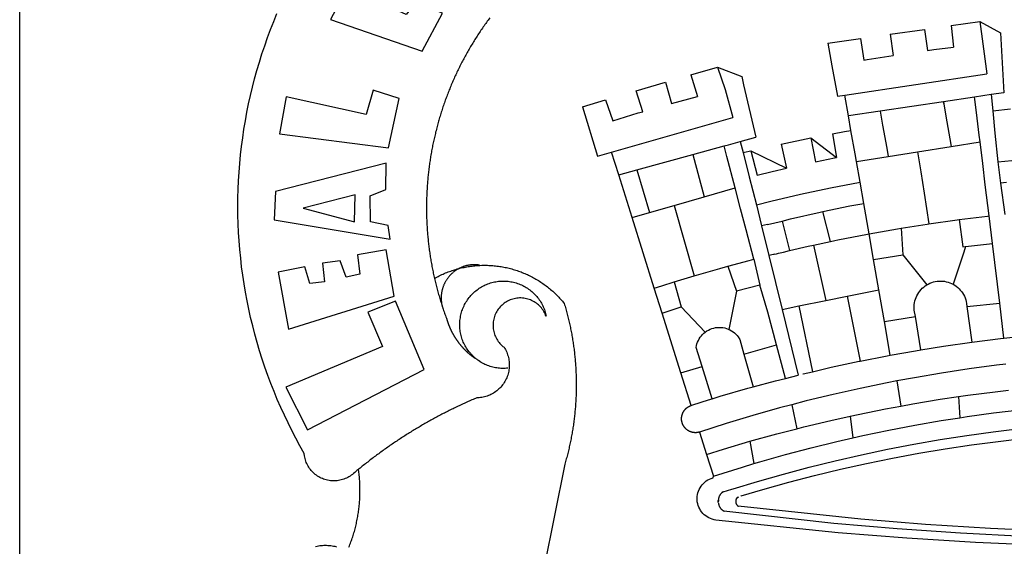
# Model space of a CAD drawing. Extents: x -37.5 to 9.4, y -35.2 to 33.1.
# Drawn here: x -18.9 to -17, y -22.2 to -21.2 of the extents above; entities that cross this region are included whole.
import ezdxf

# ---------------------------------------------------------------- set-up
doc = ezdxf.new("R2010")
doc.units = 0
doc.header["$LTSCALE"] = 5
doc.header["$MEASUREMENT"] = 0
for name, color, linetype in [('BRAZAO', 7, 'Continuous'), ('PRINT_A4_A3', 7, 'Continuous'), ('T-DIVIS-EXIS', 7, 'Continuous')]:
    doc.layers.add(name, color=color, linetype=linetype)

# ---------------------------------------------------------------- blocks, each defined once
blk = doc.blocks.new('Logo_Prefeitura')
at = {"layer": 'BRAZAO'}
for points in [[(-662.76, 252.82), (-663.21, 252.45), (-664.06, 251.76), (-664.9, 251.06), (-665.75, 250.35), (-666.84, 249.44), (-667.68, 248.74), (-668.55, 248.07), (-669.46, 247.44), (-670.39, 246.86), (-671.35, 246.32), (-672.33, 245.83), (-673.33, 245.38), (-674.36, 244.98), (-675.4, 244.63), (-676.45, 244.32), (-677.52, 244.07), (-678.6, 243.87), (-679.69, 243.71), (-680.79, 243.61), (-681.88, 243.56), (-682.98, 243.56), (-684.08, 243.61), (-685.18, 243.71), (-686.26, 243.87), (-687.34, 244.07), (-688.41, 244.32), (-689.47, 244.63), (-690.51, 244.98), (-691.53, 245.38), (-692.54, 245.83), (-693.52, 246.32), (-694.48, 246.86), (-695.41, 247.44), (-696.31, 248.07), (-697.19, 248.74), (-698.03, 249.44), (-698.84, 250.19), (-699.61, 250.97), (-700.34, 251.79), (-701.04, 252.64), (-701.69, 253.52), (-702.31, 254.43), (-702.88, 255.37), (-703.4, 256.34), (-703.89, 257.33), (-704.32, 258.34), (-704.71, 259.36), (-705.04, 260.41), (-705.33, 261.47), (-705.57, 262.54), (-705.76, 263.63), (-705.97, 265.49), (-709.35, 271.46), (-712.63, 277.48), (-715.8, 283.55), (-718.86, 289.68), (-721.82, 295.87), (-724.67, 302.1), (-727.41, 308.39), (-730.04, 314.72), (-732.56, 321.09), (-734.96, 327.51), (-737.26, 333.97), (-739.44, 340.47), (-741.51, 347), (-743.46, 353.57), (-745.3, 360.17), (-747.02, 366.81), (-748.63, 373.47), (-750.12, 380.16), (-751.49, 386.88), (-752.74, 393.62), (-753.88, 400.38), (-754.9, 407.16), (-755.8, 413.95), (-756.58, 420.76), (-757.25, 427.58), (-757.79, 434.41), (-758.21, 441.26), (-758.52, 448.1), (-758.71, 454.96), (-758.77, 461.81), (-758.72, 468.66), (-758.54, 475.52), (-758.25, 482.36), (-757.84, 489.21), (-757.3, 496.04), (-756.65, 502.86), (-755.88, 509.67), (-754.99, 516.47), (-753.99, 523.25), (-752.86, 530.01), (-751.62, 536.75), (-750.25, 543.47), (-748.78, 550.16), (-747.18, 556.83), (-745.47, 563.47), (-743.64, 570.07), (-741.7, 576.65), (-739.64, 583.19), (-737.47, 589.69), (-735.19, 596.15), (-732.79, 602.57), (-730.29, 608.95), (-727.67, 615.29)], [(-664.89, 648.48), (-685.05, 610.68), (-612.12, 585.36), (-595.91, 615.52), (-617.51, 623.91), (-617.51, 623.91), (-624.72, 614.46), (-630.72, 617.15), (-625.31, 627.81), (-637.77, 634.4), (-637.77, 634.4), (-645.43, 621.65), (-652.33, 626.44), (-646.77, 639.5), (-664.89, 648.48)], [(-558.26, 611.82), (-558.92, 610.93), (-559.58, 610.05), (-560.23, 609.17), (-560.88, 608.28), (-561.52, 607.39), (-562.16, 606.49), (-562.79, 605.59)], [(-562.79, 605.59), (-563.42, 604.69), (-564.05, 603.79), (-564.67, 602.89), (-565.29, 601.98), (-565.91, 601.07), (-566.52, 600.15), (-567.13, 599.24), (-567.73, 598.32), (-568.33, 597.4), (-568.92, 596.47), (-569.52, 595.55), (-570.1, 594.62), (-570.69, 593.69), (-571.27, 592.75), (-571.84, 591.81), (-572.41, 590.87), (-572.98, 589.93), (-573.54, 588.99), (-574.1, 588.04), (-574.65, 587.09), (-575.2, 586.14), (-575.75, 585.19), (-576.29, 584.23), (-576.83, 583.27), (-577.36, 582.31), (-577.89, 581.35), (-578.42, 580.38), (-578.94, 579.41), (-579.45, 578.44), (-579.96, 577.47), (-580.47, 576.5), (-580.98, 575.52), (-581.48, 574.54), (-581.97, 573.56), (-582.46, 572.57), (-582.95, 571.59), (-583.43, 570.6), (-583.91, 569.61), (-584.38, 568.62), (-584.85, 567.63), (-585.32, 566.63), (-585.78, 565.63), (-586.23, 564.63), (-586.68, 563.63), (-587.13, 562.62), (-587.57, 561.62), (-588.01, 560.61), (-588.45, 559.6), (-588.88, 558.59), (-589.3, 557.58), (-589.72, 556.56), (-590.14, 555.54), (-590.55, 554.52), (-590.96, 553.5), (-591.36, 552.48), (-591.76, 551.46), (-592.15, 550.43), (-592.54, 549.4), (-592.93, 548.37), (-593.31, 547.34), (-593.68, 546.31), (-594.06, 545.28), (-594.42, 544.24), (-594.79, 543.2), (-595.14, 542.16), (-595.5, 541.12), (-595.85, 540.08), (-596.19, 539.03), (-596.53, 537.99), (-596.86, 536.94), (-597.19, 535.89), (-597.52, 534.84), (-597.84, 533.79), (-598.16, 532.74), (-598.47, 531.69), (-598.78, 530.63), (-599.08, 529.58), (-599.38, 528.52), (-599.67, 527.46), (-599.96, 526.4), (-600.25, 525.34), (-600.53, 524.27), (-600.8, 523.21), (-601.07, 522.14), (-601.34, 521.08), (-601.6, 520.01), (-601.85, 518.94), (-602.11, 517.87), (-602.35, 516.8), (-602.59, 515.73), (-602.83, 514.65), (-603.06, 513.58), (-603.29, 512.5), (-603.52, 511.43), (-603.74, 510.35), (-603.95, 509.27), (-604.16, 508.19), (-604.36, 507.11), (-604.56, 506.03), (-604.76, 504.95), (-604.95, 503.87), (-605.14, 502.78), (-605.32, 501.7), (-605.49, 500.62), (-605.66, 499.53), (-605.83, 498.44), (-605.99, 497.36), (-606.15, 496.27), (-606.3, 495.18), (-606.45, 494.09), (-606.59, 493), (-606.73, 491.91), (-606.86, 490.82), (-606.99, 489.73), (-607.12, 488.63), (-607.24, 487.54), (-607.35, 486.45), (-607.46, 485.36), (-607.56, 484.26), (-607.66, 483.17), (-607.76, 482.07), (-607.85, 480.98), (-607.93, 479.88), (-608.02, 478.78), (-608.09, 477.69), (-608.16, 476.59), (-608.23, 475.49), (-608.29, 474.4), (-608.35, 473.3), (-608.4, 472.2), (-608.45, 471.1), (-608.49, 470), (-608.53, 468.9), (-608.56, 467.81), (-608.59, 466.71), (-608.61, 465.61), (-608.63, 464.51), (-608.64, 463.41), (-608.65, 462.31), (-608.65, 461.21), (-608.65, 460.11), (-608.65, 459.01), (-608.64, 457.91), (-608.62, 456.82), (-608.6, 455.72), (-608.58, 454.62), (-608.55, 453.52), (-608.51, 452.42), (-608.47, 451.32), (-608.43, 450.22), (-608.38, 449.13), (-608.32, 448.03), (-608.27, 446.93), (-608.2, 445.83), (-608.13, 444.74), (-608.06, 443.64), (-607.98, 442.54), (-607.9, 441.45), (-607.81, 440.35), (-607.72, 439.26), (-607.62, 438.16), (-607.52, 437.07), (-607.42, 435.97), (-607.3, 434.88), (-607.19, 433.79), (-607.07, 432.69), (-606.94, 431.6), (-606.81, 430.51), (-606.68, 429.42), (-606.54, 428.33), (-606.39, 427.24), (-606.24, 426.15), (-606.09, 425.06), (-605.93, 423.97), (-605.76, 422.89), (-605.6, 421.8), (-605.42, 420.72), (-605.24, 419.63), (-605.06, 418.55), (-604.87, 417.46), (-604.68, 416.38), (-604.48, 415.3), (-604.28, 414.22), (-604.08, 413.14), (-603.86, 412.06), (-603.65, 410.98), (-603.43, 409.91), (-603.2, 408.83), (-602.97, 407.76), (-602.74, 406.68), (-602.5, 405.61), (-602.28, 404.68)], [(-190.86, 605.71), (-168.01, 608.97)], [(-190.86, 605.71), (-189.05, 588.6)], [(-168.01, 608.97), (-151.77, 600.01), (-148.97, 552.33), (-158.95, 550.84)], [(-168.01, 608.97), (-165.74, 591.28)], [(-239.56, 598.78), (-212.11, 602.69)], [(-239.56, 598.78), (-237.15, 581.93)], [(-212.11, 602.69), (-209.71, 585.94)], [(-289.2, 591.71), (-263.02, 595.43)], [(-289.2, 591.71), (-285.9, 573.58)], [(-263.02, 595.43), (-260.41, 578.16)], [(-209.71, 585.94), (-204.76, 586.64), (-189.05, 588.6)], [(-165.74, 591.28), (-162.65, 567.22)], [(-260.41, 578.16), (-257.68, 578.64), (-237.15, 581.93)], [(-398.08, 566.53), (-376.83, 572.76)], [(-376.83, 572.76), (-357.7, 565.2)], [(-376.83, 572.76), (-370.95, 555)], [(-285.9, 573.58), (-281.5, 549.48)], [(-398.08, 566.53), (-392.97, 549.39)], [(-357.7, 565.2), (-356.16, 558.6)], [(-275.57, 550.37), (-162.65, 567.22)], [(-441.71, 553.74), (-418.23, 560.63)], [(-418.23, 560.63), (-413.65, 543.81)], [(-356.16, 558.6), (-346.45, 517.01)], [(-720.32, 549.12), (-725.6, 519.61), (-639.02, 508.4), (-630.45, 547.7), (-651.15, 554.29), (-651.15, 554.29), (-656.71, 535.09), (-720.32, 549.12)], [(-436.44, 537.24), (-441.71, 553.74)], [(-413.65, 543.81), (-392.97, 549.39)], [(-370.95, 555), (-364.84, 532.65)], [(-281.5, 549.48), (-275.57, 550.37)], [(-272.68, 533.85), (-275.57, 550.37)], [(-172.33, 548.84), (-197.01, 545.15)], [(-158.95, 550.84), (-172.33, 548.84)], [(-171.99, 546.93), (-172.01, 547.15), (-172.33, 548.84)], [(-158.95, 550.84), (-157.73, 537.99)], [(-484.46, 541.2), (-466.05, 546.6)], [(-484.46, 541.2), (-472.47, 501.84)], [(-466.05, 546.6), (-460.27, 529.97)], [(-197.01, 545.15), (-247.47, 537.61)], [(-197.01, 545.15), (-195.09, 533.8)], [(-197.01, 545.15), (-196.84, 543.64), (-197.01, 545.15)], [(-170.74, 536.65), (-171.99, 546.93)], [(-460.27, 529.97), (-440.02, 536.21), (-436.44, 537.24)], [(-247.47, 537.61), (-272.68, 533.85)], [(-270.68, 522.36), (-272.68, 533.85)], [(-247.47, 537.61), (-245.48, 526.59)], [(-195.09, 533.8), (-191.96, 515.69)], [(-168.55, 518.61), (-170.74, 536.65)], [(-157.73, 537.99), (-143.72, 539.39)], [(-157.73, 537.99), (-156.03, 520.05)], [(-461.24, 505.05), (-364.84, 532.65)], [(-245.48, 526.59), (-242.14, 508.12)], [(-285.51, 519.65), (-275.76, 521.49), (-270.68, 522.36)], [(-285.51, 519.65), (-282.25, 500.82)], [(-267.4, 503.63), (-270.68, 522.36)], [(-167.9, 513.25), (-168.55, 518.61)], [(-156.03, 520.05), (-153.86, 497.24)], [(-396.69, 503.22), (-371.77, 510.06)], [(-371.77, 510.06), (-368.31, 511.01)], [(-369.53, 501.59), (-371.77, 510.06)], [(-368.31, 511.01), (-358.91, 513.59)], [(-358.91, 513.59), (-346.45, 517.01)], [(-358.91, 513.59), (-356.65, 504.73)], [(-326.31, 511.52), (-302.62, 516.42)], [(-326.31, 511.52), (-322.15, 492.31)], [(-302.62, 516.42), (-298.96, 497.37)], [(-302.62, 516.42), (-282.25, 500.82)], [(-217.65, 505.34), (-190.91, 509.59)], [(-191.96, 515.69), (-190.91, 509.59)], [(-190.91, 509.59), (-167.9, 513.25)], [(-165.8, 495.97), (-167.9, 513.25)], [(-472.47, 501.84), (-461.24, 505.05)], [(-455.59, 487.04), (-461.24, 505.05)], [(-441.3, 490.97), (-396.69, 503.22)], [(-396.69, 503.22), (-387.51, 469.53)], [(-356.65, 504.73), (-355.58, 504.99), (-350.47, 506.14)], [(-356.65, 504.73), (-351.67, 485.3)], [(-350.47, 506.14), (-345.26, 486.86)], [(-350.47, 506.14), (-322.15, 492.31)], [(-266.35, 497.6), (-267.4, 503.63)], [(-242.14, 508.12), (-240.96, 501.64)], [(-240.96, 501.64), (-217.65, 505.34)], [(-217.65, 505.34), (-215.16, 489.42)], [(-153.86, 497.24), (-142.62, 498.44), (-118.36, 500.6), (-94.06, 502.34), (-69.74, 503.65), (-60.22, 504)], [(-640.84, 496.18), (-728.92, 473.71), (-729.83, 451.21), (-637.69, 435.8), (-639.19, 446.75), (-653.3, 449.74), (-653.44, 470.29), (-640.98, 475.25), (-640.84, 496.18)], [(-362.92, 476.59), (-369.53, 501.59)], [(-298.96, 497.37), (-283.77, 500.53), (-282.25, 500.82)], [(-266.35, 497.6), (-240.96, 501.64)], [(-263.49, 481.24), (-266.35, 497.6)], [(-163.74, 479.08), (-165.8, 495.97)], [(-153.86, 497.24), (-151.61, 480.29)], [(-455.59, 487.04), (-441.3, 490.97)], [(-444.92, 453.05), (-455.59, 487.04)], [(-441.3, 490.97), (-431.12, 457.02)], [(-345.26, 486.86), (-333.46, 489.75), (-322.15, 492.31)], [(-215.16, 489.42), (-212.52, 472.52)], [(-351.67, 485.3), (-346, 463.14)], [(-346, 463.14), (-334.6, 466), (-310.88, 471.52), (-287.06, 476.62), (-263.49, 481.24)], [(-260.53, 464.32), (-263.49, 481.24)], [(-160.73, 454.3), (-163.74, 479.08)], [(-146.92, 480.9), (-151.61, 480.29)], [(-151.61, 480.29), (-148.31, 455.45)], [(-665.42, 471.13), (-706.72, 460.52), (-665.9, 449.59), (-665.42, 471.13)], [(-387.51, 469.53), (-362.92, 476.59)], [(-358.53, 459.99), (-362.92, 476.59)], [(-212.52, 472.52), (-208.68, 448)], [(-431.12, 457.02), (-411.46, 462.66)], [(-411.46, 462.66), (-387.51, 469.53)], [(-411.46, 462.66), (-395.57, 406.7)], [(-346, 463.14), (-342, 446.39)], [(-293.2, 457.78), (-271.57, 462.24), (-260.53, 464.32)], [(-256.29, 440.04), (-260.53, 464.32)], [(-444.92, 453.05), (-431.12, 457.02)], [(-354.12, 443.27), (-358.53, 459.99)], [(-325.58, 450.24), (-318.83, 452.06), (-295.25, 457.36), (-293.2, 457.78)], [(-286.97, 433.97), (-293.2, 457.78)], [(-427.3, 396.9), (-444.92, 453.05)], [(-337.24, 447.58), (-342, 446.39)], [(-337.24, 447.58), (-325.58, 450.24)], [(-325.58, 450.24), (-319.73, 426.71)], [(-230.66, 444.52), (-209.92, 447.82), (-208.68, 448)], [(-208.68, 448), (-186.03, 451.2), (-184.51, 451.38)], [(-184.51, 451.38), (-162.08, 454.15), (-160.73, 454.3)], [(-184.51, 451.38), (-181.54, 429.78)], [(-158.07, 432.39), (-160.73, 454.3)], [(-347.92, 419.82), (-354.12, 443.27)], [(-342, 446.39), (-336.19, 422.76)], [(-283.46, 434.72), (-281.2, 435.2), (-257.51, 439.82), (-256.29, 440.04)], [(-256.29, 440.04), (-233.75, 444.03), (-230.66, 444.52)], [(-252.73, 419.73), (-256.29, 440.04)], [(-230.66, 444.52), (-229.34, 423.45)], [(-300.42, 431.1), (-286.97, 433.97)], [(-286.97, 433.97), (-283.46, 434.72)], [(-179.5, 430.01), (-158.07, 432.39)], [(-152.29, 384.87), (-158.07, 432.39)], [(-726.85, 409.48), (-718.46, 364.36), (-634.26, 390.5), (-640.7, 427.25), (-640.7, 427.25), (-663.51, 423.34), (-661.72, 408.04), (-672.52, 405.63), (-677.47, 418.68), (-677.47, 418.68), (-691.43, 416.87), (-689.78, 402.03), (-701.49, 400.52), (-705.53, 413.87), (-705.53, 413.87), (-726.85, 409.48)], [(-331.64, 423.89), (-332.37, 423.64), (-336.19, 422.76)], [(-331.64, 423.89), (-330.1, 424.27), (-328.3, 424.72), (-324.39, 425.63)], [(-324.39, 425.63), (-319.73, 426.71)], [(-319.73, 426.71), (-304.79, 430.17), (-300.42, 431.1)], [(-300.42, 431.1), (-290.78, 387.17)], [(-252.73, 419.73), (-229.34, 423.45)], [(-229.34, 423.45), (-210.25, 399.54)], [(-180.95, 425.53), (-189.25, 399.94)], [(-181.54, 429.78), (-179.5, 430.01)], [(-179.5, 430.01), (-180.95, 425.53)], [(-566.14, 415.02), (-566.61, 415.2), (-567.06, 415.27), (-567.52, 415.32), (-567.98, 415.37), (-568.44, 415.41), (-568.9, 415.45), (-569.36, 415.47), (-569.82, 415.49), (-570.28, 415.5), (-570.74, 415.5), (-570.74, 415.5), (-571.2, 415.49), (-571.66, 415.48), (-572.12, 415.45), (-572.58, 415.42), (-573.04, 415.38), (-573.5, 415.34), (-573.95, 415.28), (-574.41, 415.22), (-574.87, 415.15), (-575.32, 415.07), (-575.77, 414.98), (-576.22, 414.89), (-576.67, 414.78), (-577.12, 414.67), (-577.57, 414.55), (-578.01, 414.43), (-578.45, 414.29), (-578.89, 414.15), (-579.32, 414), (-579.76, 413.85), (-580.19, 413.68), (-580.62, 413.51), (-581.04, 413.33), (-581.46, 413.15), (-581.98, 412.72)], [(-368.71, 414.3), (-351.71, 418.87), (-347.92, 419.82)], [(-347.92, 419.82), (-343.14, 399.3)], [(-336.19, 422.76), (-325.51, 379.79)], [(-248.53, 395.65), (-252.73, 419.73)], [(-602.28, 404.68), (-601.39, 405.17), (-600.42, 405.69), (-599.45, 406.2), (-598.47, 406.69), (-597.48, 407.17), (-596.48, 407.63), (-595.48, 408.09), (-594.47, 408.53), (-593.46, 408.95), (-592.44, 409.37), (-591.41, 409.76), (-590.39, 410.15), (-589.35, 410.52), (-588.31, 410.87), (-587.27, 411.22), (-586.22, 411.55), (-585.16, 411.86), (-584.11, 412.16), (-581.98, 412.72)], [(-581.98, 412.72), (-583.52, 412.1), (-583.92, 411.87), (-584.31, 411.64), (-584.7, 411.4), (-585.09, 411.14), (-585.47, 410.89), (-585.85, 410.62), (-586.22, 410.35), (-586.59, 410.08), (-586.96, 409.79), (-587.31, 409.5), (-587.67, 409.21), (-588.02, 408.91), (-588.36, 408.6), (-588.7, 408.29), (-589.03, 407.97), (-589.36, 407.64), (-589.68, 407.31), (-589.99, 406.97), (-590.3, 406.63), (-590.6, 406.29), (-590.9, 405.93), (-591.19, 405.57), (-591.48, 405.21), (-591.75, 404.85), (-592.03, 404.47), (-592.29, 404.1), (-592.55, 403.71), (-592.8, 403.33), (-593.05, 402.94), (-593.28, 402.54), (-593.51, 402.14), (-593.74, 401.74), (-593.96, 401.34), (-594.17, 400.93), (-594.37, 400.51), (-594.56, 400.09), (-594.75, 399.67), (-594.93, 399.25), (-595.11, 398.82), (-595.27, 398.39), (-595.43, 397.96), (-595.58, 397.52), (-595.72, 397.09), (-595.86, 396.65), (-595.99, 396.2), (-596.11, 395.76), (-596.22, 395.31), (-596.32, 394.86), (-596.42, 394.41), (-596.51, 393.96), (-596.59, 393.51), (-596.66, 393.05), (-596.73, 392.59), (-596.78, 392.14), (-596.83, 391.68), (-596.87, 391.22), (-596.91, 390.76), (-596.93, 390.3), (-596.95, 389.84), (-596.96, 389.38), (-596.96, 388.92), (-596.95, 388.46), (-596.94, 388), (-596.91, 387.54), (-596.88, 387.08), (-596.84, 386.62), (-596.79, 386.16), (-596.74, 385.7), (-596.68, 385.25), (-596.6, 384.79), (-596.73, 384.4)], [(-581.98, 412.72), (-582.29, 412.75), (-582.29, 412.75), (-582.71, 412.54), (-581.98, 412.72)], [(-581.98, 412.72), (-580.91, 412.97), (-579.84, 413.22), (-578.76, 413.44), (-577.69, 413.66), (-576.6, 413.86), (-575.52, 414.04), (-574.43, 414.21), (-573.35, 414.36), (-572.26, 414.5), (-571.16, 414.63), (-570.07, 414.74), (-568.98, 414.84), (-567.88, 414.92), (-566.78, 414.98), (-566.14, 415.02)], [(-566.14, 415.02), (-564.59, 415.07), (-563.49, 415.1), (-562.39, 415.1), (-562.39, 415.1), (-561.29, 415.1), (-560.19, 415.07), (-559.09, 415.04), (-557.99, 414.98), (-556.9, 414.92), (-555.8, 414.84), (-554.71, 414.74), (-553.61, 414.63), (-552.52, 414.5), (-551.43, 414.36), (-550.34, 414.21), (-549.26, 414.04), (-548.17, 413.85), (-547.09, 413.65), (-546.01, 413.44), (-544.94, 413.21), (-543.87, 412.97), (-542.8, 412.71), (-541.73, 412.44), (-540.67, 412.15), (-539.61, 411.85), (-538.56, 411.54), (-537.51, 411.21), (-536.47, 410.87), (-535.43, 410.51), (-534.39, 410.14), (-533.36, 409.76), (-532.34, 409.36), (-531.32, 408.94), (-530.31, 408.52), (-529.3, 408.08), (-528.3, 407.63), (-527.3, 407.16), (-526.31, 406.68), (-525.33, 406.19), (-524.36, 405.68), (-523.39, 405.16), (-522.43, 404.63), (-521.47, 404.08), (-520.53, 403.52), (-519.59, 402.95), (-518.65, 402.37), (-517.73, 401.77), (-516.81, 401.16), (-515.91, 400.54), (-515.01, 399.91), (-514.12, 399.27), (-513.24, 398.61), (-512.37, 397.94), (-511.5, 397.26), (-510.65, 396.57), (-509.8, 395.86), (-508.97, 395.15), (-508.14, 394.42), (-507.33, 393.68), (-506.52, 392.94), (-505.73, 392.18), (-504.94, 391.41), (-504.17, 390.63), (-503.41, 389.84), (-502.65, 389.04), (-501.91, 388.23), (-501.18, 387.41), (-500.46, 386.58), (-499.75, 385.74), (-498.98, 384.79), (-498.66, 383.74), (-498.35, 382.68), (-498.04, 381.63), (-497.75, 380.57), (-497.45, 379.51), (-497.16, 378.45), (-496.88, 377.39), (-496.6, 376.32), (-496.32, 375.26), (-496.06, 374.19), (-495.79, 373.13), (-495.53, 372.06), (-495.28, 370.99), (-495.03, 369.92), (-494.79, 368.85), (-494.56, 367.77), (-494.32, 366.7), (-494.1, 365.62), (-493.88, 364.55), (-493.66, 363.47), (-493.45, 362.39), (-493.24, 361.31), (-493.04, 360.23), (-492.85, 359.15), (-492.66, 358.06), (-492.48, 356.98), (-492.3, 355.9), (-492.13, 354.81), (-491.96, 353.72), (-491.8, 352.64), (-491.64, 351.55), (-491.49, 350.46), (-491.34, 349.37), (-491.2, 348.28), (-491.06, 347.19), (-490.93, 346.1), (-490.81, 345.01), (-490.69, 343.91), (-490.57, 342.82), (-490.46, 341.73), (-490.36, 340.63), (-490.26, 339.54), (-490.17, 338.44), (-490.08, 337.35), (-490, 336.25), (-489.92, 335.15), (-489.85, 334.06), (-489.79, 332.96), (-489.73, 331.86), (-489.67, 330.77), (-489.62, 329.67), (-489.58, 328.57), (-489.54, 327.47), (-489.5, 326.37), (-489.48, 325.27), (-489.45, 324.17), (-489.44, 323.07), (-489.42, 321.98), (-489.42, 320.88), (-489.42, 319.78), (-489.42, 318.68), (-489.43, 317.58), (-489.44, 316.48), (-489.47, 315.38), (-489.49, 314.28), (-489.52, 313.18), (-489.56, 312.08), (-489.6, 310.99), (-489.65, 309.89), (-489.7, 308.79), (-489.76, 307.69), (-489.82, 306.6), (-489.89, 305.5), (-489.97, 304.4), (-490.05, 303.31), (-490.13, 302.21), (-490.22, 301.11), (-490.32, 300.02), (-490.42, 298.93), (-490.53, 297.83), (-490.64, 296.74), (-490.76, 295.64), (-490.88, 294.55), (-491.01, 293.46), (-491.14, 292.37), (-491.28, 291.28), (-491.42, 290.19), (-491.57, 289.1), (-491.73, 288.01), (-491.89, 286.93), (-492.06, 285.84), (-492.23, 284.75), (-492.4, 283.67), (-492.59, 282.58), (-492.77, 281.5), (-492.96, 280.42), (-493.16, 279.34), (-493.37, 278.26), (-493.57, 277.18), (-493.79, 276.1), (-494.01, 275.02), (-494.23, 273.95), (-494.46, 272.87), (-494.69, 271.8), (-494.93, 270.72), (-495.18, 269.65), (-495.43, 268.58), (-495.69, 267.51), (-495.95, 266.45), (-496.21, 265.38), (-496.49, 264.32), (-496.76, 263.25), (-497.04, 262.19), (-497.33, 261.13), (-497.62, 260.07), (-497.92, 259.01), (-498.53, 256.9), (-514.83, 175.19)], [(-395.57, 406.7), (-375.02, 412.61), (-368.71, 414.3)], [(-368.71, 414.3), (-361.82, 394.6)], [(-602.28, 404.68), (-602, 403.47), (-601.75, 402.4), (-601.49, 401.33), (-601.23, 400.26), (-600.96, 399.2), (-600.69, 398.13), (-600.41, 397.07), (-600.13, 396), (-599.85, 394.94), (-599.56, 393.88), (-599.26, 392.82), (-598.96, 391.77), (-598.66, 390.71), (-598.35, 389.66), (-598.03, 388.6), (-597.71, 387.55), (-597.39, 386.5), (-597.06, 385.45), (-596.73, 384.4)], [(-569.77, 341.21), (-570.35, 341.7), (-571.16, 342.44), (-571.95, 343.2), (-572.72, 343.99), (-573.46, 344.8), (-574.17, 345.63), (-574.86, 346.49), (-575.52, 347.37), (-576.15, 348.27), (-576.75, 349.19), (-577.33, 350.13), (-577.87, 351.08), (-578.38, 352.05), (-578.87, 353.04), (-579.32, 354.04), (-579.74, 355.06), (-580.12, 356.09), (-580.48, 357.13), (-580.8, 358.18), (-581.09, 359.24), (-581.34, 360.31), (-581.56, 361.39), (-581.75, 362.47), (-581.9, 363.56), (-582.02, 364.65), (-582.1, 365.75), (-582.15, 366.85), (-582.16, 367.94), (-582.14, 369.04), (-582.08, 370.14), (-581.99, 371.24), (-581.86, 372.33), (-581.7, 373.42), (-581.51, 374.5), (-581.28, 375.57), (-581.02, 376.64), (-580.72, 377.7), (-580.39, 378.75), (-580.03, 379.78), (-579.64, 380.81), (-579.21, 381.82), (-578.75, 382.82), (-578.26, 383.81), (-577.74, 384.77), (-577.19, 385.72), (-576.61, 386.66), (-576, 387.57), (-575.36, 388.47), (-574.69, 389.34), (-573.99, 390.19), (-573.27, 391.02), (-572.53, 391.83), (-571.76, 392.61), (-570.96, 393.37), (-570.14, 394.1), (-569.3, 394.8), (-568.43, 395.48), (-567.55, 396.13), (-566.64, 396.76), (-565.72, 397.35), (-564.77, 397.91), (-563.81, 398.45), (-562.84, 398.95), (-561.84, 399.43), (-560.84, 399.87), (-559.82, 400.28), (-558.78, 400.65), (-557.74, 401), (-556.68, 401.31), (-555.62, 401.58), (-554.55, 401.83), (-553.47, 402.03), (-552.39, 402.21), (-551.29, 402.35), (-550.2, 402.46), (-549.1, 402.53), (-548.01, 402.56), (-546.91, 402.57), (-546.91, 402.57), (-545.81, 402.53), (-544.71, 402.46), (-543.62, 402.36), (-542.53, 402.23), (-541.44, 402.05), (-540.36, 401.85), (-539.29, 401.61), (-538.22, 401.34), (-537.17, 401.03), (-536.12, 400.69), (-535.09, 400.32), (-534.07, 399.91), (-533.06, 399.47), (-532.06, 399), (-531.09, 398.5), (-530.12, 397.97), (-529.18, 397.41), (-528.25, 396.82), (-527.34, 396.2), (-526.46, 395.55), (-525.59, 394.88), (-524.75, 394.17), (-523.92, 393.45), (-523.12, 392.69), (-522.35, 391.91), (-521.6, 391.11), (-520.88, 390.28), (-520.18, 389.43), (-519.51, 388.56), (-518.87, 387.67), (-518.25, 386.75), (-517.67, 385.82), (-517.11, 384.87), (-516.59, 383.91), (-516.1, 382.93), (-515.63, 381.93), (-515.2, 380.92), (-514.81, 379.89), (-514.44, 378.86), (-514.11, 377.81), (-513.81, 376.75), (-513.54, 375.68), (-513.31, 374.61)], [(-427.3, 396.9), (-421.28, 398.87), (-411.56, 401.84)], [(-411.56, 401.84), (-398.21, 405.94), (-395.57, 406.7)], [(-411.56, 401.84), (-405.97, 382.1)], [(-210.25, 399.54), (-209.14, 400.17), (-207.81, 400.81), (-206.44, 401.35), (-205.04, 401.79), (-203.61, 402.13), (-202.15, 402.38), (-200.69, 402.51), (-199.22, 402.55), (-199.22, 402.55), (-197.75, 402.49), (-196.29, 402.32), (-194.84, 402.04), (-193.42, 401.67), (-192.02, 401.2), (-190.66, 400.63), (-189.25, 399.94)], [(-189.25, 399.94), (-188.08, 399.22), (-186.87, 398.38), (-185.73, 397.46), (-184.65, 396.46), (-183.64, 395.38), (-182.71, 394.24), (-181.87, 393.04), (-181.11, 391.78), (-180.43, 390.47), (-179.86, 389.11), (-179.38, 387.72), (-179, 386.3), (-178.69, 384.7), (-178.35, 382.2)], [(-421.09, 377.11), (-427.3, 396.9)], [(-361.82, 394.6), (-362.38, 391.75)], [(-361.82, 394.6), (-362.38, 391.75)], [(-343.14, 399.3), (-361.82, 394.6)], [(-336.85, 377.92), (-343.14, 399.3)], [(-273.67, 390.6), (-248.53, 395.65)], [(-244.1, 370.33), (-248.53, 395.65)], [(-219.43, 374.29), (-220.3, 379.42), (-220.4, 380.88), (-220.39, 382.36), (-220.29, 383.82), (-220.08, 385.28), (-219.77, 386.72), (-219.36, 388.13), (-218.85, 389.51), (-218.25, 390.86), (-217.55, 392.15), (-216.76, 393.4), (-215.89, 394.58), (-214.94, 395.7), (-213.91, 396.76), (-212.81, 397.73), (-211.64, 398.63), (-210.25, 399.54)], [(-703.27, 284.19), (-610.42, 332.31), (-633.21, 386.6), (-633.21, 386.6), (-655.27, 377.89), (-643.58, 350.6), (-720.58, 318.16), (-703.27, 284.19)], [(-513.31, 374.61), (-513.81, 375.48), (-514.24, 376.48), (-514.73, 377.47), (-515.27, 378.43), (-515.85, 379.36), (-516.48, 380.26), (-517.15, 381.13), (-517.87, 381.96), (-518.63, 382.76), (-519.43, 383.51), (-520.27, 384.22), (-521.14, 384.9), (-522.04, 385.52), (-522.97, 386.1), (-523.93, 386.63), (-524.92, 387.12), (-525.93, 387.55), (-526.96, 387.93), (-528.01, 388.26), (-529.08, 388.53), (-530.15, 388.75), (-531.24, 388.91), (-532.33, 389.02), (-533.43, 389.08), (-533.43, 389.08), (-534.53, 389.08), (-535.63, 389.02), (-536.72, 388.91), (-537.81, 388.74), (-538.88, 388.52), (-539.95, 388.25), (-541, 387.92), (-542.03, 387.54), (-543.04, 387.1), (-544.02, 386.62), (-544.99, 386.08), (-545.92, 385.5), (-546.82, 384.88), (-547.69, 384.2), (-548.52, 383.49), (-549.32, 382.73), (-550.08, 381.93), (-550.8, 381.1), (-551.47, 380.23), (-552.1, 379.33), (-552.68, 378.4), (-553.21, 377.44), (-553.7, 376.45), (-554.13, 375.44), (-554.52, 374.41), (-554.85, 373.37), (-555.13, 372.3), (-555.35, 371.23), (-555.52, 370.14), (-555.63, 369.05), (-555.69, 367.95), (-555.69, 366.85), (-555.64, 365.75), (-555.53, 364.66), (-555.37, 363.57), (-555.15, 362.5), (-554.87, 361.43), (-554.55, 360.38), (-554.17, 359.35), (-553.74, 358.34), (-553.26, 357.35), (-552.73, 356.39), (-552.15, 355.45), (-551.52, 354.55), (-550.85, 353.68), (-550.14, 352.84), (-549.39, 352.04), (-548.59, 351.28), (-547.76, 350.56), (-546.87, 349.87), (-546.29, 348.93), (-545.76, 347.97), (-545.26, 346.99), (-544.81, 345.99), (-544.4, 344.97), (-544.03, 343.93), (-543.71, 342.88), (-543.43, 341.82), (-543.19, 340.75), (-543.01, 339.66), (-542.86, 338.57), (-542.77, 337.48), (-542.72, 336.38), (-542.71, 335.28), (-542.76, 334.18), (-542.85, 333.09), (-542.98, 332), (-543.16, 330.91), (-543.39, 329.84), (-543.66, 328.77), (-543.98, 327.72), (-544.34, 326.68), (-544.74, 325.66), (-545.19, 324.66), (-545.68, 323.67), (-546.21, 322.71), (-546.78, 321.77), (-547.39, 320.85), (-548.03, 319.96), (-548.72, 319.1), (-549.44, 318.27), (-550.19, 317.47), (-550.98, 316.71), (-551.8, 315.97), (-552.65, 315.28), (-553.52, 314.61), (-554.43, 313.99), (-555.36, 313.41), (-556.31, 312.86), (-557.29, 312.35), (-558.29, 311.89), (-559.3, 311.47), (-560.33, 311.09), (-561.38, 310.76), (-562.44, 310.47), (-563.51, 310.23), (-564.59, 310.03), (-565.68, 309.87), (-566.78, 309.77), (-568.52, 309.69), (-569.53, 309.26), (-570.54, 308.83), (-571.55, 308.39), (-572.55, 307.95), (-573.56, 307.51), (-574.57, 307.06), (-575.57, 306.62), (-576.57, 306.17), (-577.57, 305.71), (-578.57, 305.26), (-579.57, 304.8), (-580.57, 304.33), (-581.57, 303.87), (-582.56, 303.4), (-583.55, 302.93), (-584.55, 302.46), (-585.54, 301.98), (-586.53, 301.5), (-587.51, 301.02), (-588.5, 300.54), (-589.49, 300.05), (-590.47, 299.56), (-591.45, 299.07), (-592.43, 298.57), (-593.41, 298.07), (-594.39, 297.57), (-595.37, 297.07), (-596.35, 296.56), (-597.32, 296.05), (-598.29, 295.54), (-599.26, 295.03), (-600.23, 294.51), (-601.2, 293.99), (-602.17, 293.47), (-603.13, 292.94), (-604.1, 292.41), (-605.06, 291.88), (-606.02, 291.35), (-606.98, 290.81), (-607.94, 290.27), (-608.89, 289.73), (-609.85, 289.19), (-610.8, 288.64), (-611.75, 288.09), (-612.7, 287.54), (-613.65, 286.98), (-614.6, 286.42), (-615.55, 285.86), (-616.49, 285.3), (-617.43, 284.73), (-618.37, 284.16), (-619.31, 283.59), (-620.25, 283.02), (-621.18, 282.44), (-622.12, 281.86), (-623.05, 281.28), (-623.98, 280.7), (-624.91, 280.11), (-625.84, 279.52), (-626.77, 278.93), (-627.69, 278.33), (-628.61, 277.74), (-629.53, 277.14), (-630.45, 276.53), (-631.37, 275.93), (-632.29, 275.32), (-633.2, 274.71), (-634.11, 274.1), (-635.02, 273.48), (-635.93, 272.86), (-636.84, 272.24), (-637.74, 271.62), (-638.65, 270.99), (-639.55, 270.36), (-640.45, 269.73), (-641.35, 269.1), (-642.24, 268.46), (-643.14, 267.83), (-644.03, 267.18), (-644.92, 266.54), (-645.81, 265.89), (-646.7, 265.25), (-647.59, 264.6), (-648.47, 263.94), (-649.35, 263.28), (-650.23, 262.63), (-651.11, 261.97), (-651.99, 261.3), (-652.86, 260.64), (-653.73, 259.97), (-654.6, 259.3), (-655.47, 258.62), (-656.34, 257.95), (-657.2, 257.27), (-658.07, 256.59), (-658.93, 255.91), (-659.79, 255.22), (-660.65, 254.53), (-661.5, 253.84), (-662.35, 253.15), (-662.76, 252.82)], [(-596.73, 384.4), (-596.55, 383.85), (-596.39, 383.36), (-596.27, 382.97), (-596.13, 382.54), (-596.07, 382.31), (-595.99, 382.1), (-595.84, 381.66), (-595.75, 381.26), (-595.67, 381.06)], [(-362.38, 391.75), (-367.82, 364.08)], [(-312.12, 382.88), (-290.78, 387.17)], [(-290.78, 387.17), (-273.67, 390.6)], [(-273.67, 390.6), (-263.47, 338.89)], [(-178.35, 382.2), (-152.29, 384.87)], [(-148.92, 357.16), (-152.29, 384.87)], [(-595.67, 381.06), (-595.36, 380.23), (-595, 379.19), (-594.64, 378.15), (-594.28, 377.11), (-593.91, 376.08), (-593.53, 375.04), (-593.16, 374.01), (-592.67, 372.96)], [(-421.09, 377.11), (-405.97, 382.1)], [(-406.15, 329.51), (-421.09, 377.11)], [(-405.97, 382.1), (-386.65, 361.98)], [(-329.96, 351.84), (-336.85, 377.92)], [(-325.51, 379.79), (-312.12, 382.88)], [(-325.51, 379.79), (-312.62, 327.77)], [(-312.12, 382.88), (-301.35, 330.47)], [(-178.35, 382.2), (-174.56, 353.99)], [(-592.67, 372.96), (-592.64, 372.68), (-592.58, 372.45), (-592.51, 372.23), (-592.45, 372), (-592.38, 371.78), (-592.31, 371.56), (-592.24, 371.33), (-592.17, 371.11), (-592.1, 370.89), (-592.03, 370.66), (-591.96, 370.44), (-591.89, 370.22), (-591.81, 370), (-591.74, 369.78), (-591.66, 369.56), (-591.59, 369.33), (-591.51, 369.11), (-591.43, 368.89), (-591.35, 368.67), (-591.27, 368.45), (-591.19, 368.23), (-591.11, 368.02), (-591.03, 367.8), (-590.94, 367.58), (-590.86, 367.36), (-590.77, 367.14), (-590.69, 366.93), (-590.6, 366.71), (-590.51, 366.49), (-590.42, 366.28), (-590.33, 366.06), (-590.24, 365.85), (-590.15, 365.63), (-590.06, 365.42), (-589.96, 365.2), (-589.87, 364.99), (-589.77, 364.77), (-589.68, 364.56), (-589.58, 364.35), (-589.48, 364.14), (-589.38, 363.92), (-589.28, 363.71), (-589.18, 363.5), (-589.08, 363.29), (-588.98, 363.08), (-588.87, 362.87), (-588.77, 362.66), (-588.67, 362.45), (-588.56, 362.24), (-588.45, 362.04), (-588.35, 361.83), (-588.24, 361.62), (-588.13, 361.42), (-588.02, 361.21), (-587.91, 361), (-587.8, 360.8), (-587.68, 360.59), (-587.57, 360.39), (-587.46, 360.18), (-587.34, 359.98), (-587.22, 359.78), (-587.11, 359.57), (-586.99, 359.37), (-586.87, 359.17), (-586.75, 358.97), (-586.63, 358.77), (-586.51, 358.57), (-586.39, 358.37), (-586.27, 358.17), (-586.14, 357.97), (-586.02, 357.77), (-585.89, 357.58), (-585.77, 357.38), (-585.64, 357.18), (-585.51, 356.99), (-585.39, 356.79), (-585.26, 356.6), (-585.13, 356.4), (-585, 356.21), (-584.87, 356.01), (-584.73, 355.82), (-584.6, 355.63), (-584.47, 355.44), (-584.33, 355.25), (-584.2, 355.06), (-584.06, 354.87), (-583.92, 354.68), (-583.78, 354.49), (-583.65, 354.3), (-583.51, 354.11), (-583.37, 353.92), (-583.23, 353.74), (-583.08, 353.55), (-582.94, 353.37), (-582.8, 353.18), (-582.65, 353), (-582.51, 352.81), (-582.37, 352.63), (-582.22, 352.45), (-582.07, 352.27), (-581.92, 352.09), (-581.78, 351.9), (-581.63, 351.72), (-581.48, 351.55), (-581.33, 351.37), (-581.17, 351.19), (-581.02, 351.01), (-580.87, 350.83), (-580.72, 350.66), (-580.56, 350.48), (-580.41, 350.31), (-580.25, 350.13), (-580.1, 349.96), (-579.94, 349.79), (-579.78, 349.61), (-579.62, 349.44), (-579.46, 349.27), (-579.3, 349.1), (-579.14, 348.93), (-578.98, 348.76), (-578.82, 348.59), (-578.66, 348.42), (-578.49, 348.26), (-578.33, 348.09), (-578.16, 347.92), (-578, 347.76), (-577.83, 347.59), (-577.66, 347.43), (-577.5, 347.27), (-577.33, 347.11), (-577.16, 346.94), (-576.99, 346.78), (-576.82, 346.62), (-576.65, 346.46), (-576.48, 346.3), (-576.31, 346.15), (-576.13, 345.99), (-575.96, 345.83), (-575.79, 345.68), (-575.61, 345.52), (-575.44, 345.37), (-575.26, 345.21), (-575.08, 345.06), (-574.91, 344.91), (-574.73, 344.75), (-574.55, 344.6), (-574.37, 344.45), (-574.19, 344.3), (-574.01, 344.16), (-573.83, 344.01), (-573.65, 343.86), (-573.46, 343.71), (-573.28, 343.57), (-573.1, 343.42), (-572.91, 343.28), (-572.73, 343.13), (-572.54, 342.99), (-572.36, 342.85), (-572.17, 342.71), (-571.99, 342.57), (-571.8, 342.43), (-571.61, 342.29), (-571.42, 342.15), (-571.23, 342.01), (-571.04, 341.88), (-570.85, 341.74), (-570.66, 341.61), (-570.47, 341.47), (-570.28, 341.34), (-570.08, 341.21), (-569.77, 341.21)], [(-244.1, 370.33), (-219.43, 374.29)], [(-239.42, 343.58), (-244.1, 370.33)], [(-214.95, 347.89), (-219.43, 374.29)], [(-389.26, 334.56), (-393.94, 349.73), (-393.67, 351.18), (-393.29, 352.6), (-392.79, 353.98), (-392.19, 355.33), (-391.49, 356.62), (-390.68, 357.85), (-389.79, 359.02), (-388.8, 360.11), (-387.73, 361.12), (-386.65, 361.98)], [(-386.65, 361.98), (-385.37, 362.87), (-384.09, 363.6), (-382.76, 364.23), (-381.38, 364.76), (-379.97, 365.17), (-378.53, 365.47), (-377.07, 365.65), (-375.6, 365.72), (-375.6, 365.72), (-374.13, 365.68), (-372.67, 365.51), (-371.22, 365.24), (-369.8, 364.85), (-368.42, 364.35), (-367.82, 364.08)], [(-367.82, 364.08), (-367.08, 363.74), (-365.79, 363.03), (-364.56, 362.22), (-363.4, 361.32), (-362.31, 360.32), (-361.31, 359.25), (-360.39, 358.1), (-359.09, 356.06), (-355.9, 344.5)], [(-214.95, 347.89), (-196.93, 350.79), (-174.56, 353.99)], [(-174.56, 353.99), (-174.37, 354.02), (-151.75, 356.86), (-148.92, 357.16)], [(-148.92, 357.16), (-134.76, 358.68)], [(-355.9, 344.5), (-329.96, 351.84)], [(-322.91, 325.17), (-329.96, 351.84)], [(-239.42, 343.58), (-219.44, 347.16), (-214.95, 347.89)], [(-565.81, 338.35), (-566.03, 338.49), (-566.2, 338.65), (-566.36, 338.8), (-566.53, 338.96), (-566.73, 339.08), (-567, 339.1), (-567.19, 339.23), (-567.38, 339.37), (-567.57, 339.5), (-567.77, 339.64), (-567.95, 339.77), (-568.15, 339.9), (-568.34, 340.03), (-568.72, 340.3), (-568.88, 340.48), (-569.06, 340.63), (-569.24, 340.77), (-569.42, 340.92), (-569.6, 341.06), (-569.77, 341.21)], [(-543.89, 333.22), (-544.98, 333.13), (-546.08, 333.07), (-547.18, 333.05), (-548.28, 333.06), (-549.38, 333.1), (-550.47, 333.18), (-551.57, 333.3), (-552.66, 333.45), (-553.74, 333.63), (-554.82, 333.85), (-555.89, 334.1), (-556.95, 334.38), (-558, 334.7), (-559.04, 335.05), (-560.07, 335.44), (-561.09, 335.86), (-562.09, 336.3), (-563.08, 336.78), (-564.05, 337.3), (-565.01, 337.84), (-565.81, 338.35)], [(-355.9, 344.5), (-348.67, 318.35)], [(-301.35, 330.47), (-286.52, 333.94), (-264.24, 338.74), (-263.47, 338.89)], [(-263.47, 338.89), (-241.87, 343.15), (-239.42, 343.58)], [(-406.15, 329.51), (-389.26, 334.56)], [(-398.03, 303.65), (-406.15, 329.51)], [(-381.33, 308.84), (-389.26, 334.56)], [(-309.11, 328.65), (-308.72, 328.75), (-301.35, 330.47)], [(-147.35, 336.49), (-154.88, 335.61), (-176.72, 332.68), (-198.5, 329.37), (-220.23, 325.68), (-234.12, 323.07)], [(-348.67, 318.35), (-330.82, 323.18), (-322.91, 325.17)], [(-322.91, 325.17), (-312.62, 327.77)], [(-234.12, 323.07), (-241.88, 321.62), (-263.47, 317.17), (-284.97, 312.35), (-306.38, 307.15), (-317.89, 304.15)], [(-234.12, 323.07), (-231.03, 303.1)], [(-381.33, 308.84), (-374.71, 310.88), (-352.82, 317.22), (-348.67, 318.35)], [(-185.1, 310.63), (-177.79, 311.71), (-155.83, 314.56), (-145.29, 315.75)], [(-398.03, 303.65), (-396.5, 304.16), (-384, 308.01)], [(-384, 308.01), (-381.33, 308.84)], [(-231.03, 303.1), (-221.55, 304.84), (-199.7, 308.47), (-185.1, 310.63)], [(-185.1, 310.63), (-184.05, 293.88)], [(-391.3, 282.41), (-391.7, 282.3), (-391.96, 282.23), (-392.22, 282.18), (-392.47, 282.12), (-392.73, 282.08), (-392.99, 282.04), (-393.25, 282.01), (-393.52, 281.98), (-393.78, 281.96), (-394.04, 281.95), (-394.3, 281.94), (-394.57, 281.94), (-394.83, 281.94), (-395.09, 281.95), (-395.36, 281.97), (-395.62, 282), (-395.88, 282.03), (-396.14, 282.06), (-396.4, 282.1), (-396.66, 282.15), (-396.92, 282.21), (-397.17, 282.27), (-397.43, 282.33), (-397.68, 282.41), (-397.93, 282.49), (-398.18, 282.57), (-398.43, 282.66), (-398.68, 282.76), (-398.92, 282.86), (-399.16, 282.97), (-399.4, 283.08), (-399.63, 283.2), (-399.86, 283.32), (-400.09, 283.46), (-400.32, 283.59), (-400.54, 283.73), (-400.76, 283.88), (-400.97, 284.03), (-401.19, 284.19), (-401.39, 284.35), (-401.6, 284.51), (-401.8, 284.69), (-402, 284.86), (-402.19, 285.04), (-402.37, 285.23), (-402.56, 285.42), (-402.74, 285.61), (-402.91, 285.81), (-403.08, 286.01), (-403.24, 286.21), (-403.4, 286.42), (-403.56, 286.64), (-403.7, 286.86), (-403.85, 287.08), (-403.99, 287.3), (-404.12, 287.53), (-404.25, 287.76), (-404.37, 287.99), (-404.49, 288.23), (-404.6, 288.47), (-404.7, 288.71), (-404.8, 288.95), (-404.9, 289.2), (-404.98, 289.45), (-405.07, 289.7), (-405.14, 289.95), (-405.21, 290.2), (-405.28, 290.46), (-405.33, 290.71), (-405.39, 290.97), (-405.43, 291.23), (-405.47, 291.49), (-405.5, 291.75), (-405.53, 292.02), (-405.55, 292.28), (-405.57, 292.54), (-405.58, 292.8), (-405.58, 293.07), (-405.57, 293.33), (-405.56, 293.59), (-405.55, 293.86), (-405.52, 294.12), (-405.49, 294.38), (-405.46, 294.64), (-405.42, 294.9), (-405.37, 295.16), (-405.31, 295.42), (-405.25, 295.67), (-405.19, 295.93), (-405.12, 296.18), (-405.04, 296.43), (-404.95, 296.68), (-404.86, 296.93), (-404.77, 297.18), (-404.67, 297.42), (-404.56, 297.66), (-404.45, 297.9), (-404.33, 298.13), (-404.2, 298.37), (-404.07, 298.59), (-403.94, 298.82), (-403.8, 299.04), (-403.65, 299.26), (-403.5, 299.48), (-403.34, 299.69), (-403.18, 299.9), (-403.02, 300.1), (-402.85, 300.3), (-402.67, 300.5), (-402.49, 300.69), (-402.31, 300.88), (-402.12, 301.06), (-401.92, 301.24), (-401.73, 301.42), (-401.53, 301.59), (-401.32, 301.75), (-401.11, 301.91), (-400.9, 302.07), (-400.68, 302.22), (-400.46, 302.36), (-400.24, 302.5), (-400.01, 302.63), (-399.78, 302.76), (-399.55, 302.88), (-399.31, 303), (-399.07, 303.11), (-398.83, 303.22), (-398.59, 303.32), (-398.34, 303.41), (-398.03, 303.65)], [(-317.89, 304.15), (-327.7, 301.58), (-348.92, 295.64), (-370.03, 289.33), (-391.3, 282.41)], [(-317.89, 304.15), (-313.8, 285.13)], [(-271.24, 295.1), (-265.04, 296.46), (-243.33, 300.84), (-231.03, 303.1)], [(-184.05, 293.88), (-178.12, 294.8), (-157.17, 297.66), (-136.18, 300.16), (-115.14, 302.29), (-94.07, 304.05), (-93.06, 304.12)], [(-364.42, 237.35), (-345.05, 243.23), (-324.54, 249.07), (-303.93, 254.55), (-283.23, 259.66), (-262.44, 264.42), (-241.57, 268.81), (-220.63, 272.84), (-199.63, 276.5), (-178.56, 279.79), (-157.43, 282.71), (-136.26, 285.27)], [(-313.8, 285.13), (-308.22, 286.56), (-286.67, 291.7), (-271.24, 295.1)], [(-271.24, 295.1), (-269.1, 277.93)], [(-269.1, 277.93), (-261.31, 279.7), (-240.61, 284.02), (-219.84, 287.97), (-199.01, 291.57), (-184.05, 293.88)], [(-391.3, 282.41), (-385.65, 264.7)], [(-358.44, 231.53), (-358.24, 231.6), (-340.76, 236.79), (-320.29, 242.49), (-299.72, 247.83), (-279.06, 252.81), (-258.32, 257.43), (-237.51, 261.68), (-216.62, 265.57), (-195.66, 269.1), (-174.65, 272.26), (-153.59, 275.05), (-132.47, 277.48)], [(-107.78, 203.44), (-159.54, 205.73), (-211.24, 208.93), (-262.88, 213.03), (-360.63, 223.37)], [(-351.2, 275.13), (-329.67, 281.05), (-313.8, 285.13)], [(-385.65, 264.7), (-372.27, 268.9), (-351.2, 275.13)], [(-351.2, 275.13), (-348.01, 257.4)], [(-348.01, 257.4), (-343.24, 258.84), (-322.9, 264.59), (-302.46, 269.98), (-281.92, 275.02), (-269.1, 277.93)], [(-385.65, 264.7), (-380.12, 247.39)], [(-670.35, 190.94), (-669.95, 191.96), (-669.55, 192.98), (-669.16, 194.01), (-668.78, 195.04), (-668.41, 196.08), (-668.05, 197.12), (-667.7, 198.16), (-667.36, 199.21), (-667.03, 200.25), (-666.71, 201.3), (-666.4, 202.36), (-666.09, 203.41), (-665.8, 204.47), (-665.52, 205.54), (-665.24, 206.6), (-664.98, 207.67), (-664.73, 208.74), (-664.48, 209.81), (-664.25, 210.88), (-664.02, 211.96), (-663.81, 213.04), (-663.6, 214.12), (-663.41, 215.2), (-663.22, 216.28), (-663.05, 217.37), (-662.88, 218.45), (-662.72, 219.54), (-662.58, 220.63), (-662.44, 221.72), (-662.32, 222.81), (-662.2, 223.91), (-662.1, 225), (-662, 226.1), (-661.91, 227.19), (-661.84, 228.29), (-661.77, 229.38), (-661.72, 230.48), (-661.67, 231.58), (-661.63, 232.68), (-661.61, 233.78), (-661.59, 234.88), (-661.59, 235.98), (-661.59, 237.08), (-661.6, 238.18), (-661.63, 239.27), (-661.66, 240.37), (-661.71, 241.47), (-661.76, 242.57), (-661.83, 243.67), (-661.9, 244.76), (-661.98, 245.86), (-662.08, 246.95), (-662.18, 248.05), (-662.3, 249.14), (-662.42, 250.23), (-662.56, 251.32), (-662.7, 252.41), (-662.76, 252.82)], [(-380.12, 247.39), (-357.13, 254.65)], [(-357.13, 254.65), (-348.01, 257.4)], [(-116.61, 192.14), (-171.46, 194.58), (-226.25, 197.99), (-280.98, 202.35), (-378.27, 212.48), (-379.72, 212.73), (-381.14, 213.1), (-382.53, 213.6), (-383.87, 214.21), (-385.15, 214.93), (-386.36, 215.76), (-387.5, 216.69), (-388.56, 217.72), (-389.52, 218.83), (-390.38, 220.02), (-391.14, 221.28), (-391.79, 222.61), (-392.32, 223.98), (-392.73, 225.39), (-393.02, 226.83), (-393.19, 228.29), (-393.23, 229.77), (-393.14, 231.23), (-392.93, 232.69), (-392.59, 234.12), (-392.13, 235.52), (-391.55, 236.87), (-390.86, 238.17), (-390.06, 239.41), (-389.16, 240.57), (-388.16, 241.65), (-387.07, 242.64), (-385.9, 243.53), (-384.66, 244.32), (-383.35, 245), (-381.99, 245.57), (-380.34, 246.08), (-380.12, 247.39)], [(-372.39, 234.8), (-365.45, 237.04), (-364.42, 237.35)], [(-376.19, 228.32), (-376.57, 227.03), (-376.5, 227.34), (-376.45, 227.55), (-376.32, 227.93), (-376.19, 228.32)], [(-376.19, 228.32), (-376.35, 226.36), (-376.19, 228.32)], [(-372.39, 234.8), (-373.45, 234.17), (-373.68, 233.95), (-373.9, 233.72), (-374.12, 233.48), (-374.33, 233.24), (-374.53, 232.99), (-374.72, 232.73), (-374.9, 232.46), (-375.07, 232.19), (-375.23, 231.92), (-375.38, 231.63), (-375.52, 231.35), (-375.66, 231.06), (-375.78, 230.76), (-375.89, 230.46), (-375.99, 230.16), (-376.08, 229.85), (-376.16, 229.54), (-376.23, 229.23), (-376.29, 228.91), (-376.33, 228.59), (-376.19, 228.32)], [(-372.39, 234.8), (-372.97, 234.61), (-372.68, 234.71), (-372.39, 234.8)], [(-360.61, 230.57), (-361.98, 229.26), (-362.08, 229.06), (-362.16, 228.86), (-362.24, 228.65), (-362.31, 228.44), (-362.36, 228.22), (-362.41, 228.01), (-362.44, 227.79), (-362.46, 227.57), (-362.48, 227.35), (-362.48, 227.13), (-362.47, 226.9), (-362.45, 226.68), (-362.42, 226.47), (-362.38, 226.25), (-362.33, 226.03), (-362.27, 225.82), (-362.2, 225.61), (-362.11, 225.4), (-362.02, 225.2), (-361.92, 225.01), (-361.81, 224.82), (-361.69, 224.63), (-361.56, 224.45), (-361.42, 224.28), (-361.27, 224.11), (-361.12, 223.95), (-360.95, 223.8), (-360.78, 223.66), (-360.63, 223.37)], [(-360.61, 230.57), (-361.79, 229.69), (-361.63, 229.81), (-361.46, 229.94), (-361.28, 230.07), (-360.61, 230.57)], [(-360.61, 230.57), (-360.45, 230.7), (-360.26, 230.84), (-360.61, 230.57)], [(-376.27, 225.94), (-376.25, 225.72), (-376.19, 225.41), (-376.11, 225.1), (-376.02, 224.79), (-375.93, 224.48), (-375.82, 224.18), (-375.7, 223.88), (-375.57, 223.59), (-375.43, 223.3), (-375.28, 223.02), (-375.13, 222.74), (-374.96, 222.47), (-374.78, 222.2), (-374.59, 221.94), (-374.4, 221.69), (-374.19, 221.44), (-373.98, 221.2), (-373.76, 220.97), (-373.53, 220.75), (-373.29, 220.53), (-373.05, 220.32), (-372.8, 220.12), (-372.54, 219.93), (-372.28, 219.75), (-372.02, 219.48)], [(369.75, 221.87), (369.49, 221.84), (369.23, 221.8), (320.24, 215.73), (270.05, 210.39), (219.78, 205.93), (169.44, 202.35), (119.05, 199.65), (68.61, 197.82), (18.15, 196.88), (-32.32, 196.82), (-82.78, 197.64), (-133.22, 199.35), (-183.62, 201.93), (-233.97, 205.39), (-284.25, 209.73), (-372.02, 219.48)], [(-360.63, 223.37), (-360.23, 223.33), (-360.43, 223.35), (-360.63, 223.37)], [(-372.02, 219.48), (-371.72, 219.45), (-372.02, 219.48)], [(-696.88, 191.53), (-695.81, 191.76), (-694.72, 191.95), (-693.64, 192.11), (-692.54, 192.24), (-691.45, 192.33), (-690.35, 192.38), (-689.25, 192.41), (-689.25, 192.41), (-688.15, 192.4), (-687.06, 192.35), (-685.96, 192.27), (-684.87, 192.15), (-683.78, 192), (-682.69, 191.82), (-681.62, 191.6), (-680.26, 191.27)]]:
    blk.add_lwpolyline(points, dxfattribs=at)

msp = doc.modelspace()

# ---------------------------------------------------------------- linework, layer by layer
at = {"layer": 'PRINT_A4_A3'}
msp.add_lwpolyline([(-18.9376, -19.8206), (7.1671, -19.8206), (7.1671, -33.1393), (-18.9376, -33.1393)], close=True, dxfattribs=at)

# ---------------------------------------------------------------- block references
at = {"layer": 'T-DIVIS-EXIS', "linetype": 'Continuous', "xscale": 0.002486376732122153, "yscale": 0.002486376732122153, "zscale": 0.00248637674910367}
msp.add_blockref('Logo_Prefeitura', (-16.619, -22.6793), dxfattribs=at)

doc.saveas('drawing.dxf')
